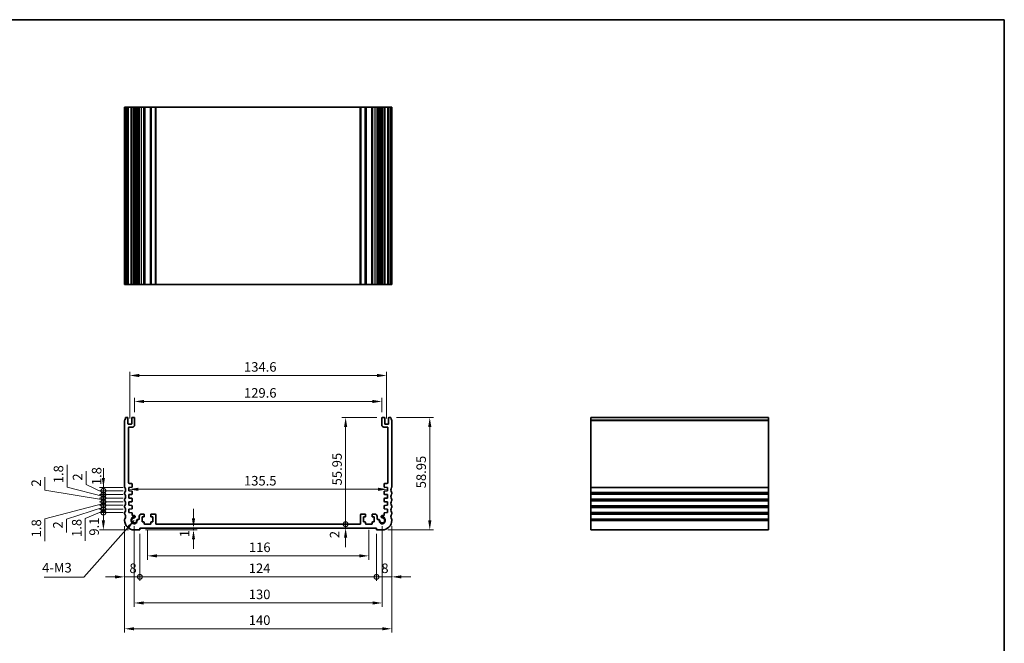
# Model space of a CAD drawing. Units: millimetres. Extents: x 29 to 3979, y 16 to 718.
# Drawn here: x 2867 to 3382, y 251 to 578 of the extents above; entities that cross this region are included whole.
import ezdxf

# ---------------------------------------------------------------- set-up
doc = ezdxf.new("R2010")
doc.units = ezdxf.units.MM
doc.header["$LTSCALE"] = 2
doc.layers.get('Defpoints').update_dxf_attribs({"lineweight": 25})
for name, color, linetype, lineweight in [('Border (ISO)', 7, 'Continuous', 35), ('Dimension (ISO)', 7, 'Continuous', 18), ('Symbol (ISO)', 7, 'Continuous', 18), ('Visible (ISO)', 7, 'Continuous', 35), ('Visible Narrow (ISO)', 7, 'Continuous', 25)]:
    doc.layers.add(name, color=color, linetype=linetype, lineweight=lineweight)
doc.styles.add('Note Text (TK)', font='txt')
doc.dimstyles.new('Default - Method 1b (TK)', dxfattribs={"dimscale": 2, "dimtxt": 2.5, "dimasz": 2.5, "dimexe": 1, "dimexo": 1.5, "dimgap": 1, "dimtad": 1, "dimtoh": 1, "dimrnd": 1e-08, "dimdsep": 46, "dimtxsty": 'Note Text (TK)', "dimcen": 0.09, "dimdle": 5, "dimclrd": 100, "dimclre": 100, "dimclrt": 7, "dimadec": 1, "dimazin": 1, "dimtfac": 1, "dimtmove": 0, "dimatfit": 3, "dimfxl": 1, "dimtolj": 1, "dimlwd": -1, "dimlwe": -1, "dimarcsym": 0})
doc.dimstyles.new('Default - Method 1b (TK)$7', dxfattribs={"dimscale": 2, "dimtxt": 2.5, "dimasz": 2.5, "dimexe": 1, "dimexo": 1.5, "dimgap": 1, "dimtad": 1, "dimtoh": 1, "dimrnd": 1e-08, "dimdsep": 46, "dimtxsty": 'Note Text (TK)', "dimcen": 0.09, "dimdle": 5, "dimclrd": 100, "dimclre": 100, "dimclrt": 7, "dimadec": 1, "dimazin": 1, "dimtfac": 1, "dimtmove": 0, "dimatfit": 3, "dimfxl": 1, "dimtolj": 1, "dimlwd": -1, "dimlwe": -1, "dimarcsym": 0})

# ---------------------------------------------------------------- blocks, each defined once
blk = doc.blocks.new('図面枠 tk図枠')
at = {"layer": 'Border (ISO)'}
for p, q in [((14.5, 289), (405.5, 289)), ((405.5, 289), (405.5, 8))]:
    blk.add_line(p, q, dxfattribs=at)
blk = doc.blocks.new('*D85')
at = {"layer": 'Defpoints', "color": 0}
for p in [(3056.3, 377.85), (2926.7, 369.17), (3056.3, 369.17)]:
    blk.add_point(p, dxfattribs=at)
at = {"layer": 'Dimension (ISO)', "color": 100}
for p, q in [((2926.7, 372.17), (2926.7, 379.85)), ((2931.7, 377.85), (3051.3, 377.85)), ((3056.3, 372.17), (3056.3, 379.85))]:
    blk.add_line(p, q, dxfattribs=at)
for points in [[(2931.7, 378.68), (2931.7, 377.02), (2926.7, 377.85)], [(3051.3, 378.68), (3051.3, 377.02), (3056.3, 377.85)]]:
    blk.add_solid(points, dxfattribs=at)
at = {"layer": 'Dimension (ISO)', "color": 7, "insert": (2984.07, 382.35), "char_height": 5, "attachment_point": 4, "style": 'Note Text (TK)'}
blk.add_mtext('\\A1;129.6', dxfattribs=at)
blk = doc.blocks.new('*D86')
at = {"layer": 'Defpoints', "color": 0}
for p in [(3058.8, 391.47), (2924.2, 365.92), (3058.8, 365.92)]:
    blk.add_point(p, dxfattribs=at)
at = {"layer": 'Dimension (ISO)', "color": 100}
for p, q in [((2924.2, 368.92), (2924.2, 393.47)), ((3058.8, 368.92), (3058.8, 393.47)), ((2929.2, 391.47), (3053.8, 391.47))]:
    blk.add_line(p, q, dxfattribs=at)
for points in [[(2929.2, 392.3), (2929.2, 390.63), (2924.2, 391.47)], [(3053.8, 392.3), (3053.8, 390.63), (3058.8, 391.47)]]:
    blk.add_solid(points, dxfattribs=at)
at = {"layer": 'Dimension (ISO)', "color": 7, "insert": (2984.07, 395.97), "char_height": 5, "attachment_point": 4, "style": 'Note Text (TK)'}
blk.add_mtext('\\A1;134.6', dxfattribs=at)
blk = doc.blocks.new('_DotSmall')
at = {"color": 0, "linetype": 'ByBlock', "const_width": 0.5}
blk.add_lwpolyline([(-0.0625, 0, 1), (0.0625, 0, 1)], format="xyb", close=True, dxfattribs=at)
blk = doc.blocks.new('*D87')
at = {"layer": 'Defpoints', "color": 0}
for p in [(2910.37, 319.62), (2923.75, 319.62), (2926.5, 310.52)]:
    blk.add_point(p, dxfattribs=at)
at = {"layer": 'Dimension (ISO)', "color": 100}
for p, q in [((2920.75, 319.62), (2908.37, 319.62)), ((2910.37, 315.52), (2910.37, 319.62)), ((2923.5, 310.52), (2908.37, 310.52))]:
    blk.add_line(p, q, dxfattribs=at)
blk.add_solid([(2909.54, 315.52), (2911.21, 315.52), (2910.37, 310.52)], dxfattribs=at)
at = {"layer": 'Dimension (ISO)', "color": 100, "xscale": 5, "yscale": 5, "zscale": 5, "rotation": 90}
blk.add_blockref('_DotSmall', (2910.37, 319.62), dxfattribs=at)
at = {"layer": 'Dimension (ISO)', "color": 7, "insert": (2905.51, 307.52), "char_height": 5, "attachment_point": 4, "rotation": 90, "style": 'Note Text (TK)'}
blk.add_mtext('\\A1;9.1', dxfattribs=at)
blk = doc.blocks.new('*D88')
at = {"layer": 'Defpoints', "color": 0}
for p in [(2910.37, 323.42), (2923.75, 323.42), (2923.75, 321.42)]:
    blk.add_point(p, dxfattribs=at)
at = {"layer": 'Dimension (ISO)', "color": 100}
for p, q in [((2910.37, 323.42), (2910.37, 328.42)), ((2910.37, 322.42), (2891.02, 316.15)), ((2920.75, 323.42), (2908.37, 323.42)), ((2920.75, 321.42), (2908.37, 321.42)), ((2910.37, 321.42), (2910.37, 323.42)), ((2910.37, 321.42), (2910.37, 323.42)), ((2910.37, 321.42), (2910.37, 316.42)), ((2891.02, 316.15), (2891.02, 309.25))]:
    blk.add_line(p, q, dxfattribs=at)
at = {"layer": 'Dimension (ISO)', "color": 100, "xscale": 5, "yscale": 5, "zscale": 5}
for p, rotation in [((2910.37, 323.42), 270), ((2910.37, 321.42), 90)]:
    blk.add_blockref('_DotSmall', p, dxfattribs=dict(at, rotation=rotation))
at = {"layer": 'Dimension (ISO)', "color": 7, "insert": (2886.52, 311.25), "char_height": 5, "attachment_point": 4, "rotation": 90, "style": 'Note Text (TK)'}
blk.add_mtext('\\A1;2', dxfattribs=at)
blk = doc.blocks.new('*D89')
at = {"layer": 'Defpoints', "color": 0}
for p in [(2910.37, 321.42), (2923.75, 321.42), (2923.75, 319.62)]:
    blk.add_point(p, dxfattribs=at)
at = {"layer": 'Dimension (ISO)', "color": 100}
for p, q in [((2910.37, 321.42), (2910.37, 326.42)), ((2910.37, 320.52), (2900.91, 316.47)), ((2920.75, 321.42), (2908.37, 321.42)), ((2910.37, 319.62), (2910.37, 321.42)), ((2910.37, 319.62), (2910.37, 321.42)), ((2900.91, 316.47), (2900.91, 304.82)), ((2920.75, 319.62), (2908.37, 319.62)), ((2910.37, 319.62), (2910.37, 314.62))]:
    blk.add_line(p, q, dxfattribs=at)
at = {"layer": 'Dimension (ISO)', "color": 100, "xscale": 5, "yscale": 5, "zscale": 5}
for p, rotation in [((2910.37, 321.42), 270), ((2910.37, 319.62), 90)]:
    blk.add_blockref('_DotSmall', p, dxfattribs=dict(at, rotation=rotation))
at = {"layer": 'Dimension (ISO)', "color": 7, "insert": (2896.41, 306.82), "char_height": 5, "attachment_point": 4, "rotation": 90, "style": 'Note Text (TK)'}
blk.add_mtext('\\A1;1.8', dxfattribs=at)
blk = doc.blocks.new('*D90')
at = {"layer": 'Defpoints', "color": 0}
for p in [(2910.37, 327.22), (2923.75, 327.22), (2923.75, 325.22)]:
    blk.add_point(p, dxfattribs=at)
at = {"layer": 'Dimension (ISO)', "color": 100}
for p, q in [((2879.64, 331.28), (2879.64, 338.18)), ((2910.37, 326.22), (2879.64, 331.28)), ((2910.37, 327.22), (2910.37, 332.22)), ((2920.75, 327.22), (2908.37, 327.22)), ((2920.75, 325.22), (2908.37, 325.22)), ((2910.37, 325.22), (2910.37, 327.22)), ((2910.37, 325.22), (2910.37, 327.22)), ((2910.37, 325.22), (2910.37, 320.22))]:
    blk.add_line(p, q, dxfattribs=at)
at = {"layer": 'Dimension (ISO)', "color": 100, "xscale": 5, "yscale": 5, "zscale": 5}
for p, rotation in [((2910.37, 327.22), 270), ((2910.37, 325.22), 90)]:
    blk.add_blockref('_DotSmall', p, dxfattribs=dict(at, rotation=rotation))
at = {"layer": 'Dimension (ISO)', "color": 7, "insert": (2875.14, 333.28), "char_height": 5, "attachment_point": 4, "rotation": 90, "style": 'Note Text (TK)'}
blk.add_mtext('\\A1;2', dxfattribs=at)
blk = doc.blocks.new('*D91')
at = {"layer": 'Defpoints', "color": 0}
for p in [(2910.37, 325.22), (2923.75, 325.22), (2923.75, 323.42)]:
    blk.add_point(p, dxfattribs=at)
at = {"layer": 'Dimension (ISO)', "color": 100}
for p, q in [((2920.75, 325.22), (2908.37, 325.22)), ((2910.37, 325.22), (2910.37, 330.22)), ((2910.37, 323.42), (2910.37, 325.22)), ((2910.37, 323.42), (2910.37, 325.22)), ((2910.37, 324.32), (2879.75, 316.29)), ((2920.75, 323.42), (2908.37, 323.42)), ((2910.37, 323.42), (2910.37, 318.42)), ((2879.75, 316.29), (2879.75, 304.64))]:
    blk.add_line(p, q, dxfattribs=at)
at = {"layer": 'Dimension (ISO)', "color": 100, "xscale": 5, "yscale": 5, "zscale": 5}
for p, rotation in [((2910.37, 325.22), 270), ((2910.37, 323.42), 90)]:
    blk.add_blockref('_DotSmall', p, dxfattribs=dict(at, rotation=rotation))
at = {"layer": 'Dimension (ISO)', "color": 7, "insert": (2875.25, 306.64), "char_height": 5, "attachment_point": 4, "rotation": 90, "style": 'Note Text (TK)'}
blk.add_mtext('\\A1;1.8', dxfattribs=at)
blk = doc.blocks.new('*D92')
at = {"layer": 'Defpoints', "color": 0}
for p in [(2910.37, 331.02), (2923.75, 331.02), (2923.75, 329.02)]:
    blk.add_point(p, dxfattribs=at)
at = {"layer": 'Dimension (ISO)', "color": 100}
for p, q in [((2901.34, 334.37), (2901.34, 341.26)), ((2910.37, 331.02), (2910.37, 336.02)), ((2910.37, 330.02), (2901.34, 334.37)), ((2920.75, 331.02), (2908.37, 331.02)), ((2910.37, 329.02), (2910.37, 331.02)), ((2910.37, 329.02), (2910.37, 331.02)), ((2920.75, 329.02), (2908.37, 329.02)), ((2910.37, 329.02), (2910.37, 324.02))]:
    blk.add_line(p, q, dxfattribs=at)
at = {"layer": 'Dimension (ISO)', "color": 100, "xscale": 5, "yscale": 5, "zscale": 5}
for p, rotation in [((2910.37, 331.02), 270), ((2910.37, 329.02), 90)]:
    blk.add_blockref('_DotSmall', p, dxfattribs=dict(at, rotation=rotation))
at = {"layer": 'Dimension (ISO)', "color": 7, "insert": (2896.84, 336.37), "char_height": 5, "attachment_point": 4, "rotation": 90, "style": 'Note Text (TK)'}
blk.add_mtext('\\A1;2', dxfattribs=at)
blk = doc.blocks.new('*D93')
at = {"layer": 'Defpoints', "color": 0}
for p in [(2910.37, 329.02), (2923.75, 329.02), (2923.75, 327.22)]:
    blk.add_point(p, dxfattribs=at)
at = {"layer": 'Dimension (ISO)', "color": 100}
for p, q in [((2891.34, 332.98), (2891.34, 344.63)), ((2910.37, 328.12), (2891.34, 332.98)), ((2910.37, 329.02), (2910.37, 334.02)), ((2920.75, 329.02), (2908.37, 329.02)), ((2920.75, 327.22), (2908.37, 327.22)), ((2910.37, 327.22), (2910.37, 329.02)), ((2910.37, 327.22), (2910.37, 329.02)), ((2910.37, 327.22), (2910.37, 322.22))]:
    blk.add_line(p, q, dxfattribs=at)
at = {"layer": 'Dimension (ISO)', "color": 100, "xscale": 5, "yscale": 5, "zscale": 5}
for p, rotation in [((2910.37, 329.02), 270), ((2910.37, 327.22), 90)]:
    blk.add_blockref('_DotSmall', p, dxfattribs=dict(at, rotation=rotation))
at = {"layer": 'Dimension (ISO)', "color": 7, "insert": (2886.84, 334.98), "char_height": 5, "attachment_point": 4, "rotation": 90, "style": 'Note Text (TK)'}
blk.add_mtext('\\A1;1.8', dxfattribs=at)
blk = doc.blocks.new('*D94')
at = {"layer": 'Defpoints', "color": 0}
for p in [(2910.37, 332.82), (2923.75, 332.82), (2923.75, 331.02)]:
    blk.add_point(p, dxfattribs=at)
at = {"layer": 'Dimension (ISO)', "color": 100}
for p, q in [((2910.37, 337.82), (2910.37, 342.82)), ((2920.75, 332.82), (2908.37, 332.82)), ((2920.75, 331.02), (2908.37, 331.02)), ((2910.37, 331.02), (2910.37, 332.82)), ((2910.37, 331.02), (2910.37, 326.02))]:
    blk.add_line(p, q, dxfattribs=at)
blk.add_solid([(2909.54, 337.82), (2911.21, 337.82), (2910.37, 332.82)], dxfattribs=at)
at = {"layer": 'Dimension (ISO)', "color": 100, "xscale": 5, "yscale": 5, "zscale": 5, "rotation": 90}
blk.add_blockref('_DotSmall', (2910.37, 331.02), dxfattribs=at)
at = {"layer": 'Dimension (ISO)', "color": 7, "insert": (2906.83, 333.98), "char_height": 5, "attachment_point": 4, "rotation": 90, "style": 'Note Text (TK)'}
blk.add_mtext('\\A1;1.8', dxfattribs=at)
blk = doc.blocks.new('*D95')
at = {"layer": 'Defpoints', "color": 0}
for p in [(3037.32, 369.47), (3056.6, 369.47), (3044.9, 313.52)]:
    blk.add_point(p, dxfattribs=at)
at = {"layer": 'Dimension (ISO)', "color": 100}
for p, q in [((3053.6, 369.47), (3035.32, 369.47)), ((3037.32, 313.52), (3037.32, 364.47))]:
    blk.add_line(p, q, dxfattribs=at)
blk.add_solid([(3036.49, 364.47), (3038.15, 364.47), (3037.32, 369.47)], dxfattribs=at)
at = {"layer": 'Dimension (ISO)', "color": 100, "xscale": 5, "yscale": 5, "zscale": 5, "rotation": 270}
blk.add_blockref('_DotSmall', (3037.32, 313.52), dxfattribs=at)
at = {"layer": 'Dimension (ISO)', "color": 7, "insert": (3032.82, 333.87), "char_height": 5, "attachment_point": 4, "rotation": 90, "style": 'Note Text (TK)'}
blk.add_mtext('\\A1;55.95', dxfattribs=at)
blk = doc.blocks.new('*D96')
at = {"layer": 'Defpoints', "color": 0}
for p in [(3037.32, 313.52), (3044.9, 313.52), (3053.5, 311.52)]:
    blk.add_point(p, dxfattribs=at)
at = {"layer": 'Dimension (ISO)', "color": 100}
for p, q in [((3037.32, 313.52), (3037.32, 318.52)), ((3037.32, 311.52), (3037.32, 313.52)), ((3037.32, 306.52), (3037.32, 301.52))]:
    blk.add_line(p, q, dxfattribs=at)
blk.add_solid([(3036.49, 306.52), (3038.15, 306.52), (3037.32, 311.52)], dxfattribs=at)
at = {"layer": 'Dimension (ISO)', "color": 100, "xscale": 5, "yscale": 5, "zscale": 5, "rotation": 270}
blk.add_blockref('_DotSmall', (3037.32, 313.52), dxfattribs=at)
at = {"layer": 'Dimension (ISO)', "color": 7, "insert": (3031.56, 306.2), "char_height": 5, "attachment_point": 4, "rotation": 90, "style": 'Note Text (TK)'}
blk.add_mtext('\\A1;2', dxfattribs=at)
blk = doc.blocks.new('*D97')
at = {"layer": 'Defpoints', "color": 0}
for p in [(3061, 369.47), (3056.5, 310.52), (3081.41, 310.52)]:
    blk.add_point(p, dxfattribs=at)
at = {"layer": 'Dimension (ISO)', "color": 100}
for p, q in [((3064, 369.47), (3083.41, 369.47)), ((3081.41, 364.47), (3081.41, 315.52)), ((3059.5, 310.52), (3083.41, 310.52))]:
    blk.add_line(p, q, dxfattribs=at)
for points in [[(3080.58, 364.47), (3082.25, 364.47), (3081.41, 369.47)], [(3080.58, 315.52), (3082.25, 315.52), (3081.41, 310.52)]]:
    blk.add_solid(points, dxfattribs=at)
at = {"layer": 'Dimension (ISO)', "color": 7, "insert": (3076.91, 332.35), "char_height": 5, "attachment_point": 4, "rotation": 90, "style": 'Note Text (TK)'}
blk.add_mtext('\\A1;58.95', dxfattribs=at)
blk = doc.blocks.new('*D98')
at = {"layer": 'Defpoints', "color": 0}
for p in [(2921.5, 315.52), (2929.5, 311.52), (2929.5, 285.91)]:
    blk.add_point(p, dxfattribs=at)
at = {"layer": 'Dimension (ISO)', "color": 100}
for p, q in [((2921.5, 312.52), (2921.5, 283.91)), ((2929.5, 308.52), (2929.5, 283.91)), ((2916.5, 285.91), (2911.5, 285.91)), ((2921.5, 285.91), (2929.5, 285.91)), ((2929.5, 285.91), (2934.5, 285.91))]:
    blk.add_line(p, q, dxfattribs=at)
blk.add_solid([(2916.5, 286.74), (2916.5, 285.07), (2921.5, 285.91)], dxfattribs=at)
at = {"layer": 'Dimension (ISO)', "color": 100, "xscale": 5, "yscale": 5, "zscale": 5, "rotation": 180}
blk.add_blockref('_DotSmall', (2929.5, 285.91), dxfattribs=at)
at = {"layer": 'Dimension (ISO)', "color": 7, "insert": (2924.02, 290.41), "char_height": 5, "attachment_point": 4, "style": 'Note Text (TK)'}
blk.add_mtext('\\A1;8', dxfattribs=at)
blk = doc.blocks.new('*D99')
at = {"layer": 'Defpoints', "color": 0}
for p in [(3061.5, 315.52), (3053.5, 311.52), (3061.5, 285.91)]:
    blk.add_point(p, dxfattribs=at)
at = {"layer": 'Dimension (ISO)', "color": 100}
for p, q in [((3061.5, 312.52), (3061.5, 283.91)), ((3053.5, 308.52), (3053.5, 283.91)), ((3053.5, 285.91), (3048.5, 285.91)), ((3053.5, 285.91), (3061.5, 285.91)), ((3066.5, 285.91), (3071.5, 285.91))]:
    blk.add_line(p, q, dxfattribs=at)
blk.add_solid([(3066.5, 286.74), (3066.5, 285.07), (3061.5, 285.91)], dxfattribs=at)
at = {"layer": 'Dimension (ISO)', "color": 100, "xscale": 5, "yscale": 5, "zscale": 5}
blk.add_blockref('_DotSmall', (3053.5, 285.91), dxfattribs=at)
at = {"layer": 'Dimension (ISO)', "color": 7, "insert": (3056.02, 290.41), "char_height": 5, "attachment_point": 4, "style": 'Note Text (TK)'}
blk.add_mtext('\\A1;8', dxfattribs=at)
blk = doc.blocks.new('*D100')
at = {"layer": 'Defpoints', "color": 0}
for p in [(2929.5, 311.52), (3053.5, 311.52), (3053.5, 285.91)]:
    blk.add_point(p, dxfattribs=at)
at = {"layer": 'Dimension (ISO)', "color": 100}
for p, q in [((2929.5, 308.52), (2929.5, 283.91)), ((3053.5, 308.52), (3053.5, 283.91)), ((2929.5, 285.91), (3053.5, 285.91))]:
    blk.add_line(p, q, dxfattribs=at)
at = {"layer": 'Dimension (ISO)', "color": 100, "xscale": 5, "yscale": 5, "zscale": 5, "rotation": 180}
blk.add_blockref('_DotSmall', (2929.5, 285.91), dxfattribs=at)
at = {"layer": 'Dimension (ISO)', "color": 100, "xscale": 5, "yscale": 5, "zscale": 5}
blk.add_blockref('_DotSmall', (3053.5, 285.91), dxfattribs=at)
at = {"layer": 'Dimension (ISO)', "color": 7, "insert": (2986.56, 290.41), "char_height": 5, "attachment_point": 4, "style": 'Note Text (TK)'}
blk.add_mtext('\\A1;124', dxfattribs=at)
blk = doc.blocks.new('*D101')
at = {"layer": 'Defpoints', "color": 0}
for p in [(2933.5, 313.52), (3049.5, 313.52), (3049.5, 296.92)]:
    blk.add_point(p, dxfattribs=at)
at = {"layer": 'Dimension (ISO)', "color": 100}
for p, q in [((2933.5, 310.52), (2933.5, 294.92)), ((3049.5, 310.52), (3049.5, 294.92)), ((2938.5, 296.92), (3044.5, 296.92))]:
    blk.add_line(p, q, dxfattribs=at)
for points in [[(2938.5, 297.75), (2938.5, 296.08), (2933.5, 296.92)], [(3044.5, 297.75), (3044.5, 296.08), (3049.5, 296.92)]]:
    blk.add_solid(points, dxfattribs=at)
at = {"layer": 'Dimension (ISO)', "color": 7, "insert": (2986.63, 301.42), "char_height": 5, "attachment_point": 4, "style": 'Note Text (TK)'}
blk.add_mtext('\\A1;116', dxfattribs=at)
blk = doc.blocks.new('*D102')
at = {"layer": 'Defpoints', "color": 0}
for p in [(2929.5, 310.52), (2957.6, 310.52), (2961.64, 311.52)]:
    blk.add_point(p, dxfattribs=at)
at = {"layer": 'Dimension (ISO)', "color": 100}
for p, q in [((2957.6, 316.52), (2957.6, 321.52)), ((2932.5, 310.52), (2959.6, 310.52)), ((2957.6, 311.52), (2957.6, 310.52)), ((2957.6, 305.52), (2957.6, 300.52))]:
    blk.add_line(p, q, dxfattribs=at)
for points in [[(2956.76, 316.52), (2958.43, 316.52), (2957.6, 311.52)], [(2956.76, 305.52), (2958.43, 305.52), (2957.6, 310.52)]]:
    blk.add_solid(points, dxfattribs=at)
at = {"layer": 'Dimension (ISO)', "color": 7, "insert": (2952.92, 306.69), "char_height": 5, "attachment_point": 4, "rotation": 90, "style": 'Note Text (TK)'}
blk.add_mtext('\\A1;1', dxfattribs=at)
blk = doc.blocks.new('*D103')
at = {"layer": 'Defpoints', "color": 0}
for p in [(2923.75, 331.92), (3059.25, 331.81), (3059.25, 331.81)]:
    blk.add_point(p, dxfattribs=at)
at = {"layer": 'Dimension (ISO)', "color": 100}
blk.add_line((2928.75, 331.81), (3054.25, 331.81), dxfattribs=at)
for points in [[(2928.75, 332.64), (2928.75, 330.98), (2923.75, 331.81)], [(3054.25, 332.64), (3054.25, 330.98), (3059.25, 331.81)]]:
    blk.add_solid(points, dxfattribs=at)
at = {"layer": 'Dimension (ISO)', "color": 7, "insert": (2984.06, 336.31), "char_height": 5, "attachment_point": 4, "style": 'Note Text (TK)'}
blk.add_mtext('\\A1;135.5', dxfattribs=at)
blk = doc.blocks.new('*D104')
at = {"layer": 'Defpoints', "color": 0}
for p in [(2926.5, 315.52), (3056.5, 315.52), (3056.5, 272.23)]:
    blk.add_point(p, dxfattribs=at)
at = {"layer": 'Dimension (ISO)', "color": 100}
for p, q in [((2926.5, 312.52), (2926.5, 270.23)), ((3056.5, 312.52), (3056.5, 270.23)), ((2931.5, 272.23), (3051.5, 272.23))]:
    blk.add_line(p, q, dxfattribs=at)
for points in [[(2931.5, 273.06), (2931.5, 271.4), (2926.5, 272.23)], [(3051.5, 273.06), (3051.5, 271.4), (3056.5, 272.23)]]:
    blk.add_solid(points, dxfattribs=at)
at = {"layer": 'Dimension (ISO)', "color": 7, "insert": (2986.56, 276.73), "char_height": 5, "attachment_point": 4, "style": 'Note Text (TK)'}
blk.add_mtext('\\A1;130', dxfattribs=at)
blk = doc.blocks.new('*D105')
at = {"layer": 'Defpoints', "color": 0}
for p in [(2921.5, 315.52), (3061.5, 315.52), (3061.5, 258.7)]:
    blk.add_point(p, dxfattribs=at)
at = {"layer": 'Dimension (ISO)', "color": 100}
for p, q in [((2921.5, 312.52), (2921.5, 256.7)), ((3061.5, 312.52), (3061.5, 256.7)), ((2926.5, 258.7), (3056.5, 258.7))]:
    blk.add_line(p, q, dxfattribs=at)
for points in [[(2926.5, 259.53), (2926.5, 257.86), (2921.5, 258.7)], [(3056.5, 259.53), (3056.5, 257.86), (3061.5, 258.7)]]:
    blk.add_solid(points, dxfattribs=at)
at = {"layer": 'Dimension (ISO)', "color": 7, "insert": (2986.56, 263.2), "char_height": 5, "attachment_point": 4, "style": 'Note Text (TK)'}
blk.add_mtext('\\A1;140', dxfattribs=at)

msp = doc.modelspace()

# ---------------------------------------------------------------- linework, layer by layer
at = {"layer": 'Visible (ISO)'}
for p, q in [((3061.5, 532.1975), (2921.5, 532.1975)), ((2921.5, 439.1975), (2921.5, 532.1975)), ((2922, 439.1975), (2922, 532.1975)), ((2923.2, 439.1975), (2923.2, 532.1975)), ((2925.2, 439.1975), (2925.2, 532.1975)), ((2926.7, 439.1975), (2926.7, 532.1975)), ((2927.0021, 439.1975), (2927.0021, 532.1975)), ((2929.2, 532.1975), (2929.2, 439.1975)), ((2931.8, 532.1975), (2931.8, 439.1975)), ((2935.2, 532.1975), (2935.2, 439.1975)), ((2937.8, 439.1975), (2937.8, 532.1975)), ((3045.2, 532.1975), (3045.2, 439.1975)), ((3047.8, 532.1975), (3047.8, 439.1975)), ((3051.2, 532.1975), (3051.2, 439.1975)), ((3053.8, 439.1975), (3053.8, 532.1975)), ((3055.949, 439.1975), (3055.949, 532.1975)), ((3056.3, 439.1975), (3056.3, 532.1975)), ((3057.8, 439.1975), (3057.8, 532.1975)), ((3059.8, 439.1975), (3059.8, 532.1975)), ((3061, 439.1975), (3061, 532.1975)), ((3061.5, 439.1975), (3061.5, 532.1975)), ((3061.5, 439.1975), (2921.5, 439.1975)), ((2921.5, 333.0157), (2921.5, 367.9657)), ((2922, 369.4657), (2922.9, 369.4657)), ((2923.2, 369.1657), (2923.2, 366.2157)), ((2925.2, 366.2157), (2925.2, 369.1657)), ((2925.5, 369.4657), (2926.4, 369.4657)), ((2926.7, 369.1657), (2926.7, 365.4657)), ((3056.3, 365.4657), (3056.3, 369.1657)), ((3056.6, 369.4657), (3057.5, 369.4657)), ((3057.8, 369.1657), (3057.8, 366.2157)), ((3059.8, 366.2157), (3059.8, 369.1657)), ((3060.1, 369.4657), (3061, 369.4657)), ((3061.5, 367.9657), (3061.5, 333.0157)), ((3165.8978, 310.5157), (3165.8978, 369.4657)), ((3165.8978, 369.4657), (3258.8978, 369.4657)), ((3258.8978, 310.5157), (3258.8978, 369.4657)), ((2923.5, 365.9157), (2924.9, 365.9157)), ((2923.5, 363.9657), (2923.5, 335.3188)), ((2925.7, 364.4657), (2924, 364.4657)), ((3059, 364.4657), (3057.3, 364.4657)), ((3058.1, 365.9157), (3059.5, 365.9157)), ((3059.5, 335.3188), (3059.5, 363.9657)), ((2925.2209, 332.9185), (2923.75, 332.8157)), ((2923.75, 332.8157), (2923.75, 331.0157)), ((2923.75, 331.0157), (2925.2209, 330.9128)), ((2924, 334.8188), (2925.2, 334.8188)), ((2925.5, 334.5188), (2925.5, 333.2178)), ((2925.5, 330.6135), (2925.5, 329.4178)), ((3057.5, 333.2178), (3057.5, 334.5188)), ((3057.5, 329.4178), (3057.5, 330.6135)), ((3059.25, 332.8157), (3057.7791, 332.9185)), ((3057.7791, 330.9128), (3059.25, 331.0157)), ((3057.8, 334.8188), (3059, 334.8188)), ((3059.25, 331.0157), (3059.25, 332.8157)), ((2921.5, 329.5157), (2921.5, 330.0157)), ((2921.5, 326.0157), (2921.5, 326.5157)), ((2925.2209, 329.1185), (2923.75, 329.0157)), ((2923.75, 329.0157), (2923.75, 327.2157)), ((2923.75, 327.2157), (2925.2209, 327.1128)), ((2925.2209, 325.3185), (2923.75, 325.2157)), ((2923.75, 325.2157), (2923.75, 323.4157)), ((2925.5, 326.8135), (2925.5, 325.6178)), ((3057.5, 325.6178), (3057.5, 326.8135)), ((3059.25, 329.0157), (3057.7791, 329.1185)), ((3057.7791, 327.1128), (3059.25, 327.2157)), ((3059.25, 325.2157), (3057.7791, 325.3185)), ((3059.25, 327.2157), (3059.25, 329.0157)), ((3059.25, 323.4157), (3059.25, 325.2157)), ((3061.5, 330.0157), (3061.5, 329.5157)), ((3061.5, 326.5157), (3061.5, 326.0157)), ((2921.5, 322.5157), (2921.5, 323.0157)), ((2923.75, 323.4157), (2925.2209, 323.3128)), ((2925.2209, 321.5185), (2923.75, 321.4157)), ((2923.75, 321.4157), (2923.75, 319.6157)), ((2925.5, 323.0135), (2925.5, 321.8178)), ((3057.5, 321.8178), (3057.5, 323.0135)), ((3057.7791, 323.3128), (3059.25, 323.4157)), ((3059.25, 321.4157), (3057.7791, 321.5185)), ((3059.25, 319.6157), (3059.25, 321.4157)), ((3061.5, 323.0157), (3061.5, 322.5157)), ((2921.5, 319.0157), (2921.5, 319.5157)), ((2921.5, 315.5157), (2921.5, 316.0157)), ((2923.75, 319.6157), (2925.2209, 319.5128)), ((2925.5, 319.2135), (2925.5, 318.1251)), ((2925.5, 318.1251), (2926.3521, 318.1251)), ((2928.4594, 316.0178), (2929, 316.0178)), ((2929.2, 316.2178), (2929.2, 317.6157)), ((2931.5, 318.8157), (2930.4, 318.8157)), ((2930.7, 314.7157), (2930.7, 317.3157)), ((2930.7, 317.3157), (2931.5, 317.3157)), ((2931.8, 317.6157), (2931.8, 318.5157)), ((2935.2, 318.5157), (2935.2, 317.6157)), ((2937.5, 318.8157), (2935.5, 318.8157)), ((2935.5, 317.3157), (2936.3, 317.3157)), ((2936.3, 317.3157), (2936.3, 314.7157)), ((2937.8, 313.8157), (2937.8, 318.5157)), ((3045.2, 313.8157), (3045.2, 318.5157)), ((3047.5, 318.8157), (3045.5, 318.8157)), ((3046.7, 317.3157), (3047.5, 317.3157)), ((3046.7, 314.7157), (3046.7, 317.3157)), ((3047.8, 317.6157), (3047.8, 318.5157)), ((3051.2, 318.5157), (3051.2, 317.6157)), ((3052.6, 318.8157), (3051.5, 318.8157)), ((3051.5, 317.3157), (3052.3, 317.3157)), ((3052.3, 317.3157), (3052.3, 314.7157)), ((3053.8, 316.2178), (3053.8, 317.6157)), ((3054, 316.0178), (3054.5406, 316.0178)), ((3056.6479, 318.1251), (3057.5, 318.1251)), ((3057.5, 318.1251), (3057.5, 319.2135)), ((3057.7791, 319.5128), (3059.25, 319.6157)), ((3061.5, 319.5157), (3061.5, 319.0157)), ((3061.5, 316.0157), (3061.5, 315.5157)), ((2929.5, 310.5157), (2926.5, 310.5157)), ((2929.5, 311.5157), (2929.5, 310.5157)), ((3053.5, 311.5157), (2929.5, 311.5157)), ((2931.5, 314.7157), (2930.7, 314.7157)), ((2931.8, 313.8157), (2931.8, 314.4157)), ((2934.9, 313.5157), (2932.1, 313.5157)), ((2935.2, 314.4157), (2935.2, 313.8157)), ((2936.3, 314.7157), (2935.5, 314.7157)), ((2938.1, 313.5157), (3044.9, 313.5157)), ((3047.5, 314.7157), (3046.7, 314.7157)), ((3047.8, 313.8157), (3047.8, 314.4157)), ((3050.9, 313.5157), (3048.1, 313.5157)), ((3051.2, 314.4157), (3051.2, 313.8157)), ((3052.3, 314.7157), (3051.5, 314.7157)), ((3053.5, 310.5157), (3053.5, 311.5157)), ((3056.5, 310.5157), (3053.5, 310.5157)), ((3165.8978, 310.5157), (3258.8978, 310.5157))]:
    msp.add_line(p, q, dxfattribs=at)
for centre, radius, start, end in [((2922, 367.9657), 0.5, 143.130102, 180), ((2920, 369.4657), 2, 323.130102, 0), ((2922.9, 369.1657), 0.3, 0, 90), ((2925.5, 369.1657), 0.3, 90, 180), ((2926.4, 369.1657), 0.3, 0, 90), ((3056.6, 369.1657), 0.3, 90, 180), ((3057.5, 369.1657), 0.3, 0, 90), ((3060.1, 369.1657), 0.3, 90, 180), ((3063, 369.4657), 2, 180, 216.869898), ((3061, 367.9657), 0.5, 0, 36.869898), ((2923.5, 366.2157), 0.3, 180, 270), ((2924, 363.9657), 0.5, 90, 180), ((2924.9, 366.2157), 0.3, 270, 0), ((2925.7, 365.4657), 1, 270, 0), ((3057.3, 365.4657), 1, 180, 270), ((3058.1, 366.2157), 0.3, 180, 270), ((3059, 363.9657), 0.5, 0, 90), ((3059.5, 366.2157), 0.3, 270, 0), ((2922, 333.0157), 0.5, 180, 216.869898), ((2922, 330.0157), 0.5, 143.130102, 180), ((2920, 331.5157), 2, 323.130102, 36.869898), ((2924, 335.3188), 0.5, 180, 270), ((2925.2, 334.5188), 0.3, 0, 90), ((2925.2, 333.2178), 0.3, 274, 0), ((2925.2, 330.6135), 0.3, 0, 86), ((3057.8, 334.5188), 0.3, 90, 180), ((3057.8, 333.2178), 0.3, 180, 266), ((3057.8, 330.6135), 0.3, 94, 180), ((3059, 335.3188), 0.5, 270, 0), ((3063, 331.5157), 2, 143.130102, 216.869898), ((3061, 333.0157), 0.5, 323.130102, 0), ((3061, 330.0157), 0.5, 0, 36.869898), ((2922, 329.5157), 0.5, 180, 216.869898), ((2922, 326.5157), 0.5, 143.130102, 180), ((2922, 326.0157), 0.5, 180, 216.869898), ((2920, 328.0157), 2, 323.130102, 36.869898), ((2920, 324.5157), 2, 323.130102, 36.869898), ((2925.2, 329.4178), 0.3, 274, 0), ((2925.2, 326.8135), 0.3, 0, 86), ((2925.2, 325.6178), 0.3, 274, 0), ((3057.8, 329.4178), 0.3, 180, 266), ((3057.8, 326.8135), 0.3, 94, 180), ((3057.8, 325.6178), 0.3, 180, 266), ((3063, 328.0157), 2, 143.130102, 216.869898), ((3063, 324.5157), 2, 143.130102, 216.869898), ((3061, 329.5157), 0.5, 323.130102, 0), ((3061, 326.5157), 0.5, 0, 36.869898), ((3061, 326.0157), 0.5, 323.130102, 0), ((2922, 323.0157), 0.5, 143.130102, 180), ((2922, 322.5157), 0.5, 180, 216.869898), ((2920, 321.0157), 2, 323.130102, 36.869898), ((2925.2, 323.0135), 0.3, 0, 86), ((2925.2, 321.8178), 0.3, 274, 0), ((3057.8, 323.0135), 0.3, 94, 180), ((3057.8, 321.8178), 0.3, 180, 266), ((3063, 321.0157), 2, 143.130102, 216.869898), ((3061, 323.0157), 0.5, 0, 36.869898), ((3061, 322.5157), 0.5, 323.130102, 0), ((2922, 319.5157), 0.5, 143.130102, 180), ((2922, 319.0157), 0.5, 180, 216.869898), ((2922, 316.0157), 0.5, 143.130102, 180), ((2926.5, 315.5157), 5, 180, 270), ((2920, 317.5157), 2, 323.130102, 36.869898), ((2926.5, 315.5157), 1.425, 81.904329, 8.095671), ((2926.5, 315.5157), 1.315, 94.31666, 355.68334), ((2925.2, 319.2135), 0.3, 0, 86), ((2926.3521, 317.4751), 0.65, 302.430613, 90), ((2926.3521, 317.4751), 0.65, 274.31666, 302.430613), ((2928.4594, 315.3678), 0.65, 147.569387, 175.68334), ((2928.4594, 315.3678), 0.65, 90.002429, 147.569387), ((2929, 316.2178), 0.2, 270, 0), ((2930.4, 317.6157), 1.2, 90, 180), ((2931.5, 318.5157), 0.3, 0, 90), ((2931.5, 317.6157), 0.3, 270, 0), ((2935.5, 318.5157), 0.3, 90, 180), ((2935.5, 317.6157), 0.3, 180, 270), ((2937.5, 318.5157), 0.3, 0, 90), ((3045.5, 318.5157), 0.3, 90, 180), ((3047.5, 318.5157), 0.3, 0, 90), ((3047.5, 317.6157), 0.3, 270, 0), ((3051.5, 318.5157), 0.3, 90, 180), ((3051.5, 317.6157), 0.3, 180, 270), ((3052.6, 317.6157), 1.2, 0, 90), ((3054, 316.2178), 0.2, 180, 270), ((3054.5406, 315.3678), 0.65, 32.430613, 89.997571), ((3056.5, 315.5157), 1.425, 171.904329, 99.590423), ((3054.5406, 315.3678), 0.65, 4.31666, 32.430613), ((3056.5, 315.5157), 1.315, 184.31666, 85.68334), ((3056.599, 317.4769), 0.65, 85.68334, 238.833862), ((3056.599, 317.4769), 0.65, 238.833862, 270), ((3056.5, 315.5157), 5, 270, 0), ((3057.8, 319.2135), 0.3, 94, 180), ((3063, 317.5157), 2, 143.130102, 216.869898), ((3061, 319.5157), 0.5, 0, 36.869898), ((3061, 319.0157), 0.5, 323.130102, 0), ((3061, 316.0157), 0.5, 0, 36.869898), ((2931.5, 314.4157), 0.3, 0, 90), ((2932.1, 313.8157), 0.3, 180, 270), ((2934.9, 313.8157), 0.3, 270, 0), ((2935.5, 314.4157), 0.3, 90, 180), ((2938.1, 313.8157), 0.3, 180, 270), ((3044.9, 313.8157), 0.3, 270, 0), ((3047.5, 314.4157), 0.3, 0, 90), ((3048.1, 313.8157), 0.3, 180, 270), ((3050.9, 313.8157), 0.3, 270, 0), ((3051.5, 314.4157), 0.3, 90, 180)]:
    msp.add_arc(centre, radius, start, end, dxfattribs=at)
at = {"layer": 'Visible Narrow (ISO)'}
for p, q in [((2921.6, 439.1975), (2921.6, 532.1975)), ((2922.9, 439.1975), (2922.9, 532.1975)), ((2923.5, 439.1975), (2923.5, 532.1975)), ((2924.9, 439.1975), (2924.9, 532.1975)), ((2925.5, 439.1975), (2925.5, 532.1975)), ((2926.4, 439.1975), (2926.4, 532.1975)), ((2927.8113, 439.1975), (2927.8113, 532.1975)), ((2928.4594, 439.1975), (2928.4594, 532.1975)), ((2929, 439.1975), (2929, 532.1975)), ((2930.4, 439.1975), (2930.4, 532.1975)), ((2931.5, 439.1975), (2931.5, 532.1975)), ((2932.1, 532.1975), (2932.1, 439.1975)), ((2934.9, 532.1975), (2934.9, 439.1975)), ((2935.5, 439.1975), (2935.5, 532.1975)), ((2937.5, 532.1975), (2937.5, 439.1975)), ((2938.1, 439.1975), (2938.1, 532.1975)), ((3044.9, 439.1975), (3044.9, 532.1975)), ((3045.5, 439.1975), (3045.5, 532.1975)), ((3047.5, 439.1975), (3047.5, 532.1975)), ((3048.1, 532.1975), (3048.1, 439.1975)), ((3050.9, 532.1975), (3050.9, 439.1975)), ((3051.5, 439.1975), (3051.5, 532.1975)), ((3052.6, 532.1975), (3052.6, 439.1975)), ((3054, 439.1975), (3054, 532.1975)), ((3054.5406, 439.1975), (3054.5406, 532.1975)), ((3055.1887, 439.1975), (3055.1887, 532.1975)), ((3056.6, 439.1975), (3056.6, 532.1975)), ((3057.5, 439.1975), (3057.5, 532.1975)), ((3058.1, 439.1975), (3058.1, 532.1975)), ((3059.5, 439.1975), (3059.5, 532.1975)), ((3060.1, 439.1975), (3060.1, 532.1975)), ((3061.4, 439.1975), (3061.4, 532.1975)), ((3165.8978, 368.2657), (3258.8978, 368.2657)), ((3165.8978, 367.9657), (3258.8978, 367.9657)), ((3165.8978, 333.0157), (3258.8978, 333.0157)), ((3165.8978, 332.7157), (3258.8978, 332.7157)), ((3165.8978, 330.3157), (3258.8978, 330.3157)), ((3165.8978, 330.0157), (3258.8978, 330.0157)), ((3165.8978, 329.5157), (3258.8978, 329.5157)), ((3165.8978, 329.2157), (3258.8978, 329.2157)), ((3165.8978, 326.8157), (3258.8978, 326.8157)), ((3165.8978, 326.5157), (3258.8978, 326.5157)), ((3165.8978, 326.0157), (3258.8978, 326.0157)), ((3165.8978, 325.7157), (3258.8978, 325.7157)), ((3165.8978, 323.3157), (3258.8978, 323.3157)), ((3165.8978, 323.0157), (3258.8978, 323.0157)), ((3165.8978, 322.5157), (3258.8978, 322.5157)), ((3165.8978, 322.2157), (3258.8978, 322.2157)), ((3165.8978, 319.8157), (3258.8978, 319.8157)), ((3165.8978, 319.5157), (3258.8978, 319.5157)), ((3165.8978, 319.0157), (3258.8978, 319.0157)), ((3165.8978, 318.7157), (3258.8978, 318.7157)), ((3165.8978, 316.3157), (3258.8978, 316.3157)), ((3165.8978, 316.0157), (3258.8978, 316.0157)), ((3165.8978, 315.5157), (3258.8978, 315.5157))]:
    msp.add_line(p, q, dxfattribs=at)
for centre, start, end in [((2926.5, 315.5157), 75.276296, 14.723704), ((3056.5, 315.5157), 165.276296, 106.170854)]:
    msp.add_arc(centre, 1.75, start, end, dxfattribs=at)

# ---------------------------------------------------------------- block references
at = {"xscale": 2, "yscale": 2, "zscale": 2}
msp.add_blockref('図面枠 tk図枠', (2571.5, 0), dxfattribs=at)

# ---------------------------------------------------------------- texts
at = {"layer": 'Symbol (ISO)', "color": 7, "insert": (2878.2925, 286.6465), "char_height": 5, "width": 16.783626, "attachment_point": 7, "line_spacing_factor": 1.5, "style": 'Note Text (TK)'}
msp.add_mtext('{4-M3}', dxfattribs=at)

# ---------------------------------------------------------------- dimensions: what is measured, and where the dimension line sits
at = {"layer": 'Dimension (ISO)', "color": 100}
for base, p1, p2, angle, override, picture, middle in [((3058.8, 391.4678), (2924.2, 365.9157), (3058.8, 365.9157), 180, {"dimtoh": 0, "dimdec": 2, "dimtp": 0, "dimtm": 0, "dimtdec": 2, "dimtofl": 0, "dimatfit": 1}, '*D86', (2991.5, 391.4678)), ((3056.3, 377.8502), (2926.7, 369.1657), (3056.3, 369.1657), 180, {"dimtoh": 0, "dimdec": 2, "dimtp": 0, "dimtm": 0, "dimtdec": 2, "dimtofl": 0, "dimatfit": 1}, '*D85', (2991.5, 377.8502)), ((3037.3211, 369.4657), (3044.9, 313.5157), (3056.6, 369.4657), 90, {"dimtoh": 0, "dimdec": 2, "dimblk1": 'DotSmall', "dimsah": 1, "dimdle": 0, "dimse1": 1, "dimtp": 0, "dimtm": 0, "dimtdec": 2, "dimtofl": 0, "dimatfit": 1}, '*D95', (3037.3211, 341.5107)), ((3081.4127, 310.5157), (3061, 369.4657), (3056.5, 310.5157), 270, {"dimtoh": 0, "dimdec": 2, "dimtp": 0, "dimtm": 0, "dimtdec": 2, "dimtofl": 0, "dimatfit": 1}, '*D97', (3081.4127, 339.9907)), ((2910.3742, 329.0157), (2923.75, 327.2157), (2923.75, 329.0157), 90, {"dimtoh": 0, "dimblk1": 'DotSmall', "dimblk2": 'DotSmall', "dimsah": 1, "dimdle": 0, "dimtmove": 1, "dimatfit": 1}, '*D93', (2891.3405, 334.984)), ((2910.3742, 331.0157), (2923.75, 329.0157), (2923.75, 331.0157), 90, {"dimtoh": 0, "dimblk1": 'DotSmall', "dimblk2": 'DotSmall', "dimsah": 1, "dimdle": 0, "dimtmove": 1, "dimatfit": 1}, '*D92', (2901.3384, 336.366)), ((2910.3742, 332.8157), (2923.75, 331.0157), (2923.75, 332.8157), 90, {"dimtoh": 0, "dimblk1": 'DotSmall', "dimsah": 1, "dimdle": 0, "dimtmove": 1, "dimatfit": 1}, '*D94', (2911.3253, 337.7971)), ((2910.3742, 327.2157), (2923.75, 325.2157), (2923.75, 327.2157), 90, {"dimtoh": 0, "dimblk1": 'DotSmall', "dimblk2": 'DotSmall', "dimsah": 1, "dimdle": 0, "dimtmove": 1, "dimatfit": 1}, '*D90', (2879.6409, 333.2831)), ((2910.3742, 325.2157), (2923.75, 323.4157), (2923.75, 325.2157), 90, {"dimtoh": 0, "dimblk1": 'DotSmall', "dimblk2": 'DotSmall', "dimsah": 1, "dimdle": 0, "dimtmove": 1, "dimatfit": 1}, '*D91', (2879.7473, 314.286)), ((2910.3742, 323.4157), (2923.75, 321.4157), (2923.75, 323.4157), 90, {"dimtoh": 0, "dimblk1": 'DotSmall', "dimblk2": 'DotSmall', "dimsah": 1, "dimdle": 0, "dimtmove": 1, "dimatfit": 1}, '*D88', (2891.0215, 314.1478)), ((2910.3742, 321.4157), (2923.75, 319.6157), (2923.75, 321.4157), 90, {"dimtoh": 0, "dimblk1": 'DotSmall', "dimblk2": 'DotSmall', "dimsah": 1, "dimdle": 0, "dimtmove": 1, "dimatfit": 1}, '*D89', (2900.9129, 314.4667)), ((2910.3742, 319.6157), (2926.5, 310.5157), (2923.75, 319.6157), 90, {"dimtoh": 0, "dimblk2": 'DotSmall', "dimsah": 1, "dimdle": 0, "dimtmove": 1, "dimatfit": 1}, '*D87', (2910.0144, 311.0108)), ((2957.5957, 310.5157), (2961.6398, 311.5157), (2929.5, 310.5157), 90, {"dimtoh": 0, "dimse1": 1, "dimtmove": 1, "dimatfit": 1}, '*D102', (2957.422, 307.4382)), ((2929.5, 285.908), (2921.5, 315.5157), (2929.5, 311.5157), 180, {"dimtoh": 0, "dimdec": 2, "dimblk2": 'DotSmall', "dimsah": 1, "dimdle": 0, "dimtp": 0, "dimtm": 0, "dimtdec": 2, "dimtofl": 1, "dimtmove": 1, "dimatfit": 1}, '*D98', (2925.5, 285.908)), ((3061.5, 258.6963), (2921.5, 315.5157), (3061.5, 315.5157), 180, {"dimtoh": 0, "dimdec": 2, "dimtp": 0, "dimtm": 0, "dimtdec": 2, "dimtofl": 0, "dimatfit": 1}, '*D105', (2991.5, 258.6963)), ((3056.5, 272.2312), (2926.5, 315.5157), (3056.5, 315.5157), 180, {"dimtoh": 0, "dimdec": 2, "dimtp": 0, "dimtm": 0, "dimtdec": 2, "dimtofl": 0, "dimatfit": 1}, '*D104', (2991.5, 272.2312)), ((3037.3211, 313.5157), (3053.5, 311.5157), (3044.9, 313.5157), 90, {"dimtoh": 0, "dimblk2": 'DotSmall', "dimsah": 1, "dimdle": 0, "dimse1": 1, "dimse2": 1, "dimtmove": 1, "dimatfit": 1}, '*D96', (3036.0629, 307.6465)), ((3061.5, 285.908), (3053.5, 311.5157), (3061.5, 315.5157), 180, {"dimtoh": 0, "dimdec": 2, "dimblk1": 'DotSmall', "dimsah": 1, "dimdle": 0, "dimtp": 0, "dimtm": 0, "dimtdec": 2, "dimtofl": 1, "dimtmove": 1, "dimatfit": 1}, '*D99', (3057.5, 285.908)), ((3053.5, 285.908), (2929.5, 311.5157), (3053.5, 311.5157), 180, {"dimtoh": 0, "dimdec": 2, "dimblk1": 'DotSmall', "dimblk2": 'DotSmall', "dimsah": 1, "dimdle": 0, "dimtp": 0, "dimtm": 0, "dimtdec": 2, "dimtofl": 0, "dimatfit": 1}, '*D100', (2991.52, 285.908)), ((3049.5, 296.9155), (2933.5, 313.5157), (3049.5, 313.5157), 180, {"dimtoh": 0, "dimdec": 2, "dimtp": 0, "dimtm": 0, "dimtdec": 2, "dimtofl": 0, "dimtmove": 1, "dimatfit": 1}, '*D101', (2991.5, 296.9155))]:
    dim = msp.add_linear_dim(base=base, p1=p1, p2=p2, angle=angle, dimstyle='Default - Method 1b (TK)', override=override, dxfattribs=at)
    dim.commit()
    dim.dimension.update_dxf_attribs({"geometry": picture, "text_midpoint": middle, "dimtype": 160})
dim = msp.add_linear_dim(base=(3059.25, 331.8113), p1=(2923.75, 331.9157), p2=(3059.25, 331.8113), dimstyle='Default - Method 1b (TK)', override={"dimtoh": 0, "dimdec": 2, "dimse1": 1, "dimse2": 1, "dimtp": 0, "dimtm": 0, "dimtdec": 2, "dimtofl": 0, "dimatfit": 1}, dxfattribs=at)
dim.commit()
dim.dimension.update_dxf_attribs({"geometry": '*D103', "text_midpoint": (2991.5, 331.8113), "dimtype": 160})

# ---------------------------------------------------------------- leaders
at = {"layer": 'Symbol (ISO)', "color": 100, "annotation_type": 0, "has_hookline": 1, "hookline_direction": 1, "text_width": 15.6818}
msp.add_leader([(2926.4966, 315.4491), (2900.0761, 285.8132), (2895.0761, 285.8132)], dimstyle='Default - Method 1b (TK)$7', override={"dimgap": 0, "dimtad": 1}, dxfattribs=at)

doc.saveas('drawing.dxf')
